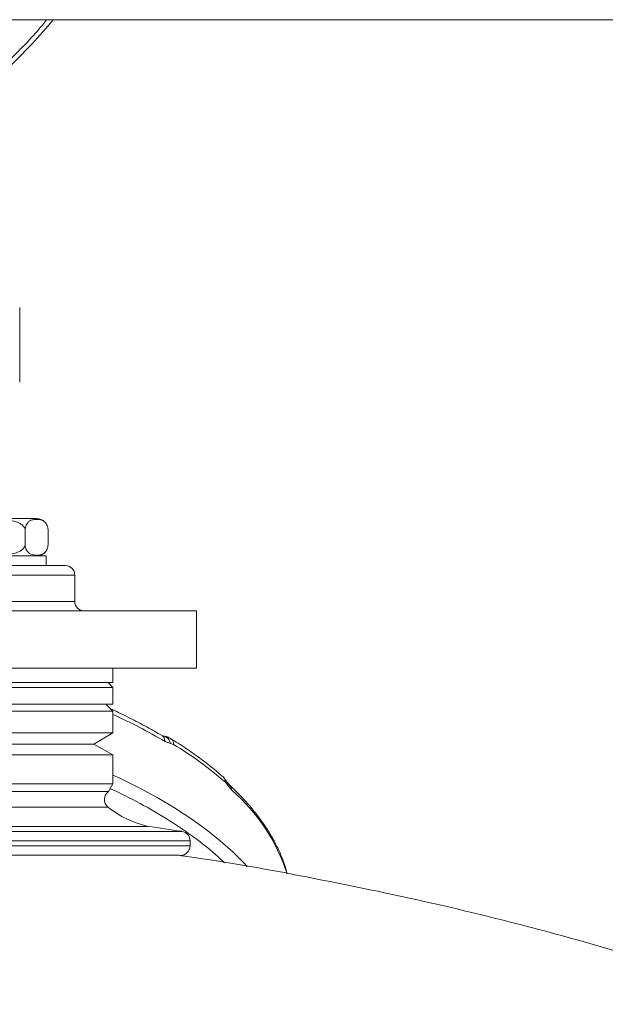
# Model space of a CAD drawing. Units: inches. Extents: x -448 to 961, y -221 to 167.
# Drawn here: x -367 to -362, y 133 to 141 of the extents above; entities that cross this region are included whole.
import ezdxf

# ---------------------------------------------------------------- set-up
doc = ezdxf.new("R2010")
doc.units = ezdxf.units.IN
doc.header["$MEASUREMENT"] = 0

msp = doc.modelspace()

# ---------------------------------------------------------------- linework, layer by layer
at = {"color": 7, "linetype": 'Continuous', "lineweight": 15}
for p, q in [((-389.1602, 141.0566), (-310.7988, 141.0566)), ((-366.7038, 138.6849), (-366.7038, 138.0715)), ((-366.6588, 136.7388), (-366.6588, 136.8468)), ((-366.47, 136.7388), (-366.47, 136.8468)), ((-366.4866, 136.6393), (-366.7783, 136.6393)), ((-366.4866, 136.5605), (-366.4866, 136.6393)), ((-366.2504, 136.2652), (-366.2504, 136.4818)), ((-365.2476, 136.1865), (-368.2127, 136.1865)), ((-365.2476, 135.7141), (-365.2476, 136.1865)), ((-368.2127, 135.7141), (-365.2476, 135.7141)), ((-365.9366, 135.596), (-365.9366, 135.7141)), ((-374.165, 135.596), (-365.9366, 135.596)), ((-365.9366, 135.5566), (-374.165, 135.5566)), ((-365.9366, 135.5566), (-365.976, 135.596)), ((-365.9366, 135.4188), (-365.9366, 135.5566)), ((-365.9366, 135.4188), (-374.165, 135.4188)), ((-365.9366, 135.3597), (-365.9957, 135.4188)), ((-374.165, 135.3597), (-365.9366, 135.3597)), ((-365.9366, 135.1826), (-365.9366, 135.3597)), ((-374.165, 135.1826), (-365.9366, 135.1826)), ((-366.0941, 135.0889), (-365.9366, 135.1826)), ((-365.52, 135.1548), (-365.5315, 135.1592)), ((-368.5366, 135.0889), (-366.0941, 135.0889)), ((-365.9366, 135.0007), (-366.0941, 135.0889)), ((-365.4623, 135.0954), (-365.5072, 135.1106)), ((-365.4623, 135.0954), (-365.437, 135.087)), ((-374.165, 135.0007), (-365.9366, 135.0007)), ((-365.9366, 134.7629), (-365.9366, 135.0007)), ((-364.9942, 134.7761), (-365.029, 134.8192)), ((-374.165, 134.7629), (-365.9366, 134.7629)), ((-365.9366, 134.7629), (-365.9717, 134.6974)), ((-365.0098, 134.7743), (-364.9907, 134.7502)), ((-364.976, 134.7524), (-364.9945, 134.7766)), ((-364.9581, 134.7087), (-364.9907, 134.7502)), ((-374.1299, 134.6974), (-365.9717, 134.6974)), ((-365.6482, 134.4117), (-374.4534, 134.4117)), ((-365.3008, 134.2507), (-365.3008, 134.2925)), ((-365.3798, 134.172), (-365.3795, 134.172))]:
    msp.add_line(p, q, dxfattribs=at)
at = {"color": 8, "linetype": 'Continuous', "lineweight": 15}
for p, q in [((-367.6677, 136.4818), (-366.2504, 136.4818)), ((-367.6263, 136.2652), (-366.2504, 136.2652)), ((-365.977, 134.5702), (-374.1246, 134.5702)), ((-365.3008, 134.2925), (-374.8008, 134.2925)), ((-365.3008, 134.2507), (-374.8008, 134.2507))]:
    msp.add_line(p, q, dxfattribs=at)
at = {"color": 8, "linetype": 'Continuous', "lineweight": 15, "flags": 128}
msp.add_lwpolyline([(-364.8295, 134.0789), (-364.851, 134.1023), (-364.9469, 134.1987), (-365.0528, 134.2931), (-365.1685, 134.3855), (-365.2938, 134.4757), (-365.4283, 134.5634), (-365.572, 134.6485), (-365.7243, 134.7308), (-365.8852, 134.8102), (-365.9366, 134.8342)], dxfattribs=at)
at = {"color": 7, "linetype": 'Continuous', "lineweight": 15}
for centre, radius, start, end in [((-370.0508, 144.0586), 4.7047, 307.54236, 320.35163), ((-366.5654, 136.8468), 0.0995, 46.10515, 90), ((-366.5654, 136.7388), 0.0995, 270, 313.85591), ((-366.3291, 136.4818), 0.0787, 0, 90), ((-366.1717, 136.2652), 0.0787, 180, 270), ((-367.0744, 132.4019), 3.1449, 48.96823, 58.62356), ((-365.928, 134.6319), 0.0787, 123.6973, 231.50773), ((-365.4624, 135.2173), 0.8268, 231.50773, 257.01274), ((-369.8394, 105.0048), 29.7041, 81.34479, 81.8886), ((-365.3795, 134.2925), 0.0787, 0, 82.5433), ((-365.3795, 134.2507), 0.0787, 270, 0)]:
    msp.add_arc(centre, radius, start, end, dxfattribs=at)
at = {"color": 8, "linetype": 'Continuous', "lineweight": 15}
for centre, radius, start, end in [((-367.9113, 131.0081), 4.755, 59.62937, 65.46251), ((-365.9688, 133.5424), 1.5433, 18.11269, 49.087)]:
    msp.add_arc(centre, radius, start, end, dxfattribs=at)
for points, knots in [([(-366.482, 141.0566), (-366.4936, 141.0419), (-366.5806, 140.9314), (-366.764, 140.7446), (-366.9866, 140.5331), (-367.1336, 140.4208), (-367.1847, 140.3817)], [0, 0, 0, 0, 0.057572, 0.431929, 0.80255, 1, 1, 1, 1]), ([(-365.5072, 135.1106), (-365.5083, 135.1195), (-365.5103, 135.1373), (-365.5207, 135.1538), (-365.5299, 135.1573), (-365.5319, 135.158)], [0, 0, 0, 0, 0.437508, 0.874969, 1, 1, 1, 1]), ([(-365.4623, 135.0954), (-365.465, 135.1047), (-365.4691, 135.1191), (-365.4805, 135.1344), (-365.4912, 135.1443), (-365.5034, 135.1508), (-365.5132, 135.1548), (-365.5189, 135.1542), (-365.5201, 135.1541)], [0, 0, 0, 0, 0.301307, 0.463371, 0.628812, 0.794186, 0.95611, 1, 1, 1, 1]), ([(-365.4611, 135.1347), (-365.4571, 135.132), (-365.4478, 135.1258), (-365.4389, 135.109), (-365.4376, 135.0943), (-365.437, 135.087)], [0, 0, 0, 0, 0.279402, 0.639681, 1, 1, 1, 1]), ([(-365.0098, 134.7743), (-365.0106, 134.7816), (-365.0121, 134.7964), (-365.02, 134.8117), (-365.0277, 134.8171), (-365.0298, 134.8186)], [0, 0, 0, 0, 0.420764, 0.841478, 1, 1, 1, 1]), ([(-364.9946, 134.7762), (-364.9935, 134.7743), (-364.9892, 134.767), (-364.9901, 134.7573), (-364.9907, 134.7502)], [0, 0, 0, 0, 0.256056, 1, 1, 1, 1]), ([(-364.9581, 134.7087), (-364.959, 134.718), (-364.9606, 134.7349), (-364.9714, 134.7464), (-364.9763, 134.7515)], [0, 0, 0, 0, 0.548915, 1, 1, 1, 1]), ([(-365.0183, 134.1102), (-365.0361, 134.128), (-365.1025, 134.1938), (-365.2413, 134.3036), (-365.4341, 134.4394), (-365.6528, 134.5693), (-365.8284, 134.6638), (-365.9369, 134.7123), (-365.9585, 134.722)], [0, 0, 0, 0, 0.078954, 0.293072, 0.508811, 0.726837, 0.945515, 1, 1, 1, 1]), ([(-366.6496, 134.3704), (-366.6017, 134.3704), (-366.4696, 134.3704), (-366.3056, 134.3704), (-366.1992, 134.3704), (-366.16, 134.3704)], [0, 0, 0, 0, 0.264907, 0.729261, 1, 1, 1, 1]), ([(-365.6947, 134.3704), (-365.6653, 134.3704), (-365.5916, 134.3704), (-365.5168, 134.3704), (-365.4812, 134.3704), (-365.4692, 134.3704)], [0, 0, 0, 0, 0.305146, 0.766268, 1, 1, 1, 1])]:
    msp.add_open_spline(points, degree=3, knots=knots, dxfattribs=at)
at = {"color": 7, "linetype": 'Continuous', "lineweight": 15}
for points, knots in [([(-366.6588, 136.8468), (-366.6594, 136.8527), (-366.6607, 136.8645), (-366.6713, 136.8832), (-366.6941, 136.9048), (-366.7379, 136.9247), (-366.7977, 136.9362), (-366.8734, 136.9411), (-366.9565, 136.9406), (-367.0355, 136.9332), (-367.0923, 136.9156), (-367.1241, 136.8952), (-367.1404, 136.876), (-367.1471, 136.8595), (-367.1476, 136.8501), (-367.1478, 136.8468)], [0, 0, 0, 0, 0.030859, 0.061589, 0.111074, 0.194613, 0.312091, 0.432643, 0.596375, 0.752998, 0.851923, 0.908374, 0.950489, 0.982842, 1, 1, 1, 1]), ([(-366.5654, 136.9463), (-366.5672, 136.9463), (-366.5708, 136.9463), (-366.5935, 136.9463), (-366.6276, 136.9463), (-366.6752, 136.9463), (-366.736, 136.9463), (-366.8073, 136.9463), (-366.8851, 136.9463), (-366.9642, 136.9463), (-367.0404, 136.9463), (-367.0871, 136.9463), (-367.1097, 136.9463)], [0, 0, 0, 0, 0.0995918, 0.1935548, 0.2875174, 0.3871104, 0.4908451, 0.5967765, 0.7027115, 0.8064417, 0.9060317, 1, 1, 1, 1]), ([(-366.47, 136.8468), (-366.4703, 136.8527), (-366.4708, 136.8645), (-366.4749, 136.8832), (-366.4837, 136.9048), (-366.5006, 136.9247), (-366.5237, 136.9362), (-366.5529, 136.9411), (-366.5849, 136.9406), (-366.6154, 136.9332), (-366.6374, 136.9156), (-366.6496, 136.8952), (-366.6559, 136.876), (-366.6585, 136.8595), (-366.6587, 136.8501), (-366.6588, 136.8468)], [0, 0, 0, 0, 0.030859, 0.061588, 0.111074, 0.194612, 0.312093, 0.432641, 0.596375, 0.752992, 0.851924, 0.908376, 0.95049, 0.982843, 1, 1, 1, 1]), ([(-366.6588, 136.7388), (-366.6594, 136.7329), (-366.6607, 136.7212), (-366.6713, 136.7024), (-366.6941, 136.6809), (-366.7379, 136.6609), (-366.7977, 136.6494), (-366.8734, 136.6445), (-366.9565, 136.645), (-367.0355, 136.6524), (-367.0923, 136.67), (-367.1241, 136.6904), (-367.1403, 136.7096), (-367.1471, 136.7261), (-367.1476, 136.7355), (-367.1478, 136.7388)], [0, 0, 0, 0, 0.030867, 0.0615959, 0.1110753, 0.1946163, 0.3120925, 0.4326434, 0.5963729, 0.7529943, 0.8519176, 0.9083686, 0.9504896, 0.9828338, 1, 1, 1, 1]), ([(-366.47, 136.7388), (-366.4703, 136.7329), (-366.4708, 136.7212), (-366.4749, 136.7024), (-366.4837, 136.6809), (-366.5006, 136.6609), (-366.5237, 136.6494), (-366.5529, 136.6445), (-366.5849, 136.645), (-366.6154, 136.6524), (-366.6374, 136.67), (-366.6496, 136.6904), (-366.6559, 136.7096), (-366.6585, 136.7261), (-366.6587, 136.7355), (-366.6588, 136.7388)], [0, 0, 0, 0, 0.030867, 0.061595, 0.111075, 0.194616, 0.312095, 0.432641, 0.596374, 0.752989, 0.851919, 0.90837, 0.95049, 0.982835, 1, 1, 1, 1]), ([(-367.541, 136.5605), (-367.5244, 136.5605), (-367.4903, 136.5605), (-367.413, 136.5605), (-367.3161, 136.5605), (-367.2018, 136.5605), (-367.0978, 136.5605), (-367.0128, 136.5605), (-366.9297, 136.5605), (-366.8294, 136.5605), (-366.7167, 136.5605), (-366.6122, 136.5605), (-366.5166, 136.5605), (-366.4347, 136.5605), (-366.3729, 136.5605), (-366.3421, 136.5605), (-366.3301, 136.5605), (-366.3295, 136.5605), (-366.3292, 136.5605)], [0, 0, 0, 0, 0.06619, 0.136346, 0.209417, 0.284039, 0.358662, 0.39524, 0.431829, 0.501983, 0.568173, 0.634363, 0.704518, 0.777589, 0.852212, 0.926835, 0.963412, 1, 1, 1, 1]), ([(-365.5314, 135.159), (-365.5728, 135.183), (-365.658, 135.2323), (-365.7959, 135.3036), (-365.8966, 135.3535), (-365.9524, 135.3783), (-365.9574, 135.3805)], [0, 0, 0, 0, 0.311153, 0.639496, 0.967695, 1, 1, 1, 1]), ([(-365.4603, 135.135), (-365.4693, 135.1398), (-365.4893, 135.1507), (-365.5092, 135.1533), (-365.5201, 135.1548)], [0, 0, 0, 0, 0.446314, 1, 1, 1, 1]), ([(-365.0296, 134.8188), (-365.0412, 134.8292), (-365.0846, 134.8684), (-365.1676, 134.9344), (-365.2789, 135.0165), (-365.3769, 135.0833), (-365.4403, 135.122), (-365.4614, 135.1349)], [0, 0, 0, 0, 0.094387, 0.353185, 0.61201, 0.870793, 1, 1, 1, 1]), ([(-364.5, 134.0209), (-364.5078, 134.0484), (-364.5246, 134.1079), (-364.5615, 134.1985), (-364.6079, 134.2927), (-364.6631, 134.3859), (-364.7268, 134.478), (-364.7987, 134.5688), (-364.8795, 134.658), (-364.9391, 134.7192), (-364.9738, 134.7501), (-364.9764, 134.7524)], [0, 0, 0, 0, 0.107239, 0.232102, 0.357466, 0.483288, 0.609504, 0.736034, 0.862795, 0.989715, 1, 1, 1, 1]), ([(-367.4122, 134.3704), (-367.3793, 134.3704), (-367.2443, 134.3704), (-367.0247, 134.3704), (-366.8025, 134.3704), (-366.685, 134.3704), (-366.6496, 134.3704)], [0, 0, 0, 0, 0.117084, 0.480499, 0.843911, 1, 1, 1, 1]), ([(-366.16, 134.3704), (-366.1311, 134.3704), (-366.0328, 134.3704), (-365.8917, 134.3704), (-365.7652, 134.3704), (-365.7089, 134.3704), (-365.6947, 134.3704)], [0, 0, 0, 0, 0.151334, 0.514283, 0.877231, 1, 1, 1, 1]), ([(-365.4692, 134.3704), (-365.4563, 134.3704), (-365.417, 134.3704), (-365.384, 134.3704), (-365.3643, 134.3704), (-365.3688, 134.3704), (-365.3693, 134.3704)], [0, 0, 0, 0, 0.187591, 0.568005, 0.948419, 1, 1, 1, 1]), ([(-370.0669, 134.1729), (-369.9456, 134.1729), (-369.703, 134.1729), (-369.3412, 134.1729), (-368.9837, 134.1729), (-368.6327, 134.1729), (-368.2904, 134.1729), (-367.9588, 134.1729), (-367.6399, 134.1729), (-367.3357, 134.1729), (-367.0481, 134.1729), (-366.7788, 134.1729), (-366.5295, 134.1729), (-366.3016, 134.1729), (-366.0966, 134.1729), (-365.9156, 134.1729), (-365.7599, 134.1729), (-365.6303, 134.1729), (-365.5279, 134.1729), (-365.4521, 134.1729), (-365.4079, 134.1729), (-365.3884, 134.1729), (-365.3919, 134.1729), (-365.3919, 134.1729)], [0, 0, 0, 0, 0.049958, 0.099915, 0.149872, 0.199829, 0.249786, 0.299744, 0.349702, 0.399659, 0.449616, 0.499573, 0.549531, 0.599488, 0.649445, 0.699403, 0.74936, 0.799317, 0.849275, 0.899232, 0.949189, 0.999146, 1, 1, 1, 1]), ([(-365.4015, 134.1729), (-365.4113, 134.1729), (-365.4275, 134.1729), (-365.4669, 134.1729), (-365.4823, 134.1729)], [0, 0, 0, 0, 0.607732, 1, 1, 1, 1]), ([(-352.4769, 124.8347), (-352.4763, 124.9222), (-352.4747, 125.1614), (-352.5156, 125.551), (-352.5936, 125.9996), (-352.7091, 126.4404), (-352.8586, 126.8705), (-353.0362, 127.2801), (-353.2368, 127.6691), (-353.4563, 128.0375), (-353.6964, 128.3926), (-353.9551, 128.7342), (-354.2557, 129.0922), (-354.6016, 129.4622), (-354.9948, 129.84), (-355.4061, 130.1976), (-355.8335, 130.5357), (-356.3203, 130.8882), (-356.8697, 131.2491), (-357.4834, 131.6126), (-358.1314, 131.9593), (-358.8127, 132.2878), (-359.5263, 132.5974), (-360.251, 132.8801), (-360.985, 133.137), (-361.7272, 133.3694), (-362.4762, 133.5784), (-363.3253, 133.7889), (-364.2769, 133.9864), (-364.9965, 134.1192), (-365.3681, 134.1692), (-365.3865, 134.1716)], [0, 0, 0, 0, 0.015286, 0.041744, 0.068247, 0.094752, 0.121221, 0.147682, 0.172637, 0.19759, 0.222523, 0.247448, 0.27238, 0.304119, 0.335846, 0.367551, 0.399256, 0.430966, 0.472483, 0.513983, 0.555482, 0.600757, 0.646024, 0.691284, 0.736545, 0.781805, 0.827058, 0.87231, 0.934533, 0.996758, 1, 1, 1, 1])]:
    msp.add_open_spline(points, degree=3, knots=knots, dxfattribs=at)

doc.saveas('drawing.dxf')
